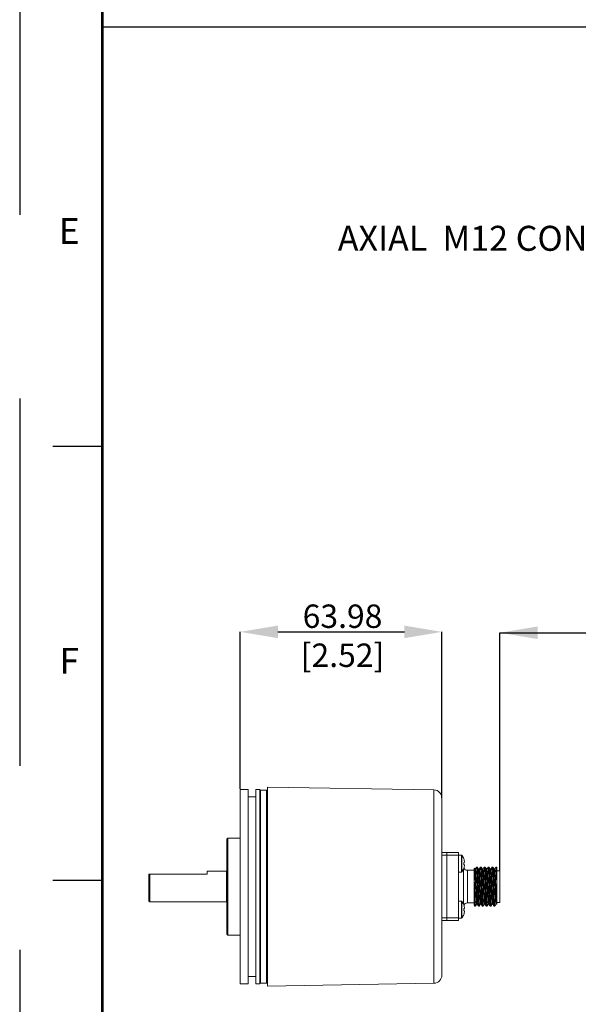
# Model space of a CAD drawing. Units: millimetres. Extents: x -1068 to 23397, y 306 to 8327.
# Drawn here: x -1068 to -982, y 433 to 584 of the extents above; entities that cross this region are included whole.
import ezdxf
from ezdxf.enums import TextEntityAlignment as Align

# ---------------------------------------------------------------- set-up
doc = ezdxf.new("R2010")
doc.units = ezdxf.units.MM
doc.header["$LTSCALE"] = 1.75
doc.linetypes.add('HIDDEN', pattern=[1.905, 1.27, -0.635])
for name, color, linetype in [('BORDER', 1, 'Continuous'), ('DIM', 7, 'Continuous'), ('SCHRIFTFELD_EDB', 7, 'Continuous')]:
    doc.layers.add(name, color=color, linetype=linetype)
doc.styles.add('ROMAND', font='romand')
doc.styles.add('SLDTEXTSTYLE1', font='txt')
doc.styles.add('SLDTEXTSTYLE2', font='txt')

# ---------------------------------------------------------------- blocks, each defined once
blk = doc.blocks.new('d_size_h_rev1')
at = {"linetype": 'Continuous'}
for p, q in [((0.5, 8.375), (0.200001, 8.375)), ((0.5, 5.75), (0.200001, 5.75))]:
    blk.add_line(p, q, dxfattribs=at)
at = {"const_width": 0.015}
blk.add_lwpolyline([(33.5, 0.5), (33.5, 21.5), (0.5, 21.5), (0.5, 0.5)], close=True, dxfattribs=at)
at = {"layer": 'BORDER', "linetype": 'HIDDEN'}
blk.add_line((0, 22), (0, 0), dxfattribs=at)
at = {"linetype": 'Continuous', "style": 'ROMAND'}
for s, p in [('E', (0.299999, 9.6)), ('F', (0.299999, 7))]:
    blk.add_text(s, height=0.156, rotation=0.000031, dxfattribs=at).set_placement(p, align=Align.CENTER)
at = {"style": 'ROMAND', "flags": 8}
for tag, height, p in [('SAP_DOC_DESCRIPTION', 0.12, (28.1, 1.2)), ('SAP_DOC_NUMBER', 0.175, (32, 0.725)), ('SZ', 0.175, (30.6, 0.6)), ('SAP_DOC_VERSION', 0.175, (33.3, 0.6))]:
    blk.add_attdef(tag, text='', height=height, dxfattribs=at).set_placement(p, align=Align.CENTER)
at = {"width": 0.8, "flags": 8}
for tag, height, p in [('1', 0.1, (31.525, 1.225)), ('1', 0.1, (32.925, 1.225)), ('LINE2_DOC_DESC', 0.12, (28.1, 1)), ('LINE3_DOC_DESC', 0.12, (28.1, 0.8))]:
    blk.add_attdef(tag, text='', height=height, dxfattribs=at).set_placement(p, align=Align.CENTER)
for tag, p in [('SAP_DOC_USER', (26.7, 0.55)), ('SAP_DOC_DATE', (28.65, 0.55))]:
    blk.add_attdef(tag, p, '', height=0.12, dxfattribs=at)

msp = doc.modelspace()

# ---------------------------------------------------------------- linework, layer by layer
msp.add_line((-1055.57581, 583.0995), (-240.93717, 583.0995))
at = {"color": 7, "linetype": 'Continuous', "lineweight": 15}
for p, q in [((-1033.08122, 465.96408), (-1034.27626, 465.96408)), ((-1034.27626, 465.96408), (-1034.27626, 451.0261)), ((-1033.08122, 465.96408), (-1033.08122, 451.0261)), ((-1031.28866, 465.96408), (-1031.88618, 465.96408)), ((-1031.88618, 465.96408), (-1031.88618, 451.0261)), ((-1031.28866, 465.96408), (-1031.28866, 451.0261)), ((-1004.52846, 465.87602), (-1030.11245, 466.32259)), ((-1030.11245, 466.32259), (-1030.11245, 451.0261)), ((-1031.88618, 464.8288), (-1033.08122, 464.8288)), ((-1031.14752, 465.84646), (-1031.28866, 465.70531)), ((-1030.25359, 465.84646), (-1031.14752, 465.84646)), ((-1031.14752, 436.20573), (-1031.14752, 465.84646)), ((-1030.11245, 465.70531), (-1030.25359, 465.84646)), ((-1030.25359, 436.20573), (-1030.25359, 465.84646)), ((-1003.28382, 464.60947), (-1003.28382, 451.0261)), ((-1036.18174, 458.48333), (-1036.32288, 458.34218)), ((-1036.32288, 458.34218), (-1036.32288, 443.71001)), ((-1034.27626, 458.48333), (-1036.18174, 458.48333)), ((-1036.18174, 458.48333), (-1036.18174, 443.56887)), ((-1002.5429, 456.25439), (-1003.28382, 456.25439)), ((-1003.28382, 455.84521), (-1002.5429, 455.84521)), ((-1002.5429, 455.84521), (-1002.5429, 456.25439)), ((-1000.75034, 456.25439), (-1002.5429, 456.25439)), ((-1002.5429, 455.84521), (-1002.5429, 446.20698)), ((-1000.75034, 455.84521), (-1002.5429, 455.84521)), ((-1000.75034, 455.84521), (-1000.75034, 456.25439)), ((-1000.30039, 455.88393), (-1000.75034, 455.88393)), ((-1000.75034, 446.20698), (-1000.75034, 455.84521)), ((-999.93465, 455.31701), (-999.92863, 455.32185)), ((-999.92863, 453.82887), (-999.93465, 453.83371)), ((-997.83445, 454.00593), (-997.98112, 454.00593)), ((-997.23693, 454.00593), (-997.3836, 454.00593)), ((-996.63941, 454.00593), (-996.78608, 454.00593)), ((-996.04189, 454.00593), (-996.18856, 454.00593)), ((-995.44437, 454.00593), (-995.59104, 454.00593)), ((-994.84685, 454.00593), (-994.99352, 454.00593)), ((-994.84685, 451.1091), (-994.84685, 454.00593)), ((-1048.31562, 448.8148), (-1048.31562, 452.9551)), ((-1048.31562, 452.9551), (-1048.17447, 452.9551)), ((-1048.17447, 452.9551), (-1048.17447, 448.67366)), ((-1039.35282, 452.9551), (-1048.17447, 452.9551)), ((-1036.39346, 453.37854), (-1039.35282, 453.37854)), ((-1039.35282, 452.9551), (-1039.35282, 453.37854)), ((-1000.75034, 453.26679), (-1000.30039, 453.26679)), ((-999.96162, 448.30664), (-999.96162, 453.74555)), ((-998.34832, 453.5297), (-999.3641, 453.5297)), ((-998.34832, 452.9464), (-998.34832, 448.77116)), ((-994.36883, 453.45203), (-994.84685, 453.45203)), ((-994.36883, 448.60017), (-994.36883, 453.45203)), ((-1034.27626, 451.0261), (-1034.27626, 436.08811)), ((-1033.08122, 451.0261), (-1033.08122, 436.08811)), ((-1031.88618, 451.0261), (-1031.88618, 436.08811)), ((-1031.28866, 451.0261), (-1031.28866, 436.08811)), ((-1030.11245, 451.0261), (-1030.11245, 435.7296)), ((-1003.28382, 451.0261), (-1003.28382, 437.44272)), ((-1048.31562, 448.8148), (-1048.17447, 448.67366)), ((-1048.17447, 448.67366), (-1036.39346, 448.67366)), ((-1000.30039, 448.7854), (-1000.75034, 448.7854)), ((-999.93465, 448.21848), (-999.92863, 448.22332)), ((-999.3641, 448.52249), (-998.34832, 448.52249)), ((-998.35138, 448.1665), (-998.28577, 448.053)), ((-998.27988, 448.04627), (-998.13321, 448.04627)), ((-997.68236, 448.04627), (-997.53569, 448.04627)), ((-997.08484, 448.04627), (-996.93817, 448.04627)), ((-996.48732, 448.04627), (-996.34065, 448.04627)), ((-995.8898, 448.04627), (-995.74313, 448.04627)), ((-995.29228, 448.04627), (-995.14561, 448.04627)), ((-994.8711, 448.35264), (-994.84834, 448.31346)), ((-994.84685, 448.60017), (-994.36883, 448.60017)), ((-999.92863, 446.73034), (-999.93465, 446.73518)), ((-1002.5429, 446.20698), (-1003.28382, 446.20698)), ((-1003.28382, 445.7978), (-1002.5429, 445.7978)), ((-1002.5429, 445.7978), (-1002.5429, 446.20698)), ((-1002.5429, 446.20698), (-1000.75034, 446.20698)), ((-1000.75034, 445.7978), (-1002.5429, 445.7978)), ((-1000.75034, 445.7978), (-1000.75034, 446.20698)), ((-1000.75034, 446.16826), (-1000.30039, 446.16826)), ((-1036.32288, 443.71001), (-1036.18174, 443.56887)), ((-1036.18174, 443.56887), (-1034.27626, 443.56887)), ((-1033.08122, 437.2234), (-1031.88618, 437.2234)), ((-1034.27626, 436.08811), (-1033.08122, 436.08811)), ((-1031.88618, 436.08811), (-1031.28866, 436.08811)), ((-1031.28866, 436.34688), (-1031.14752, 436.20573)), ((-1031.14752, 436.20573), (-1030.25359, 436.20573)), ((-1030.25359, 436.20573), (-1030.11245, 436.34688)), ((-1030.11245, 435.7296), (-1004.52846, 436.17617))]:
    msp.add_line(p, q, dxfattribs=at)
at = {"color": 8, "linetype": 'Continuous', "lineweight": 15}
for p, q in [((-1004.52846, 436.17617), (-1004.52846, 465.87602)), ((-1000.30039, 455.88393), (-1000.30039, 454.57536)), ((-1000.20373, 455.8347), (-1000.20373, 454.57536)), ((-1000.30039, 454.57536), (-1000.30039, 453.26679)), ((-1000.20373, 454.57536), (-1000.20373, 453.31602)), ((-1036.39346, 451.0261), (-1036.39346, 453.37854)), ((-999.3641, 453.5297), (-999.3641, 448.52249)), ((-1036.39346, 448.67366), (-1036.39346, 451.0261)), ((-1000.30039, 448.7854), (-1000.30039, 447.47683)), ((-1000.20373, 448.73617), (-1000.20373, 447.47683)), ((-1000.30039, 447.47683), (-1000.30039, 446.16826)), ((-1000.20373, 447.47683), (-1000.20373, 446.21749))]:
    msp.add_line(p, q, dxfattribs=at)
at = {"color": 7, "linetype": 'Continuous', "lineweight": 15, "flags": 128}
for points in [[(-999.81115, 454.76486), (-999.81856, 454.76411), (-999.82829, 454.76313), (-999.84033, 454.76191), (-999.85467, 454.76046), (-999.87129, 454.75877), (-999.89018, 454.75686), (-999.9113, 454.75472), (-999.93465, 454.75236)], [(-999.93465, 454.39837), (-999.9113, 454.396), (-999.89018, 454.39386), (-999.87129, 454.39195), (-999.85467, 454.39027), (-999.84033, 454.38882), (-999.82829, 454.3876), (-999.81856, 454.38661), (-999.81115, 454.38586)], [(-998.14665, 453.71913), (-998.20643, 453.71913), (-998.26382, 453.71912)], [(-997.54913, 453.71913), (-997.60891, 453.71913), (-997.6663, 453.71912)], [(-996.95167, 453.71913), (-997.01145, 453.71913), (-997.06879, 453.71912)], [(-996.35423, 453.71913), (-996.41401, 453.71913), (-996.47126, 453.71912)], [(-995.75675, 453.71913), (-995.81653, 453.71912), (-995.87375, 453.71912)], [(-995.15921, 453.71913), (-995.21899, 453.71913), (-995.27624, 453.71912)], [(-997.96763, 448.33307), (-997.90785, 448.33307), (-997.85042, 448.33306)], [(-997.37008, 448.33307), (-997.31029, 448.33307), (-997.2529, 448.33306)], [(-996.77247, 448.33307), (-996.71269, 448.33307), (-996.65539, 448.33306)], [(-996.17489, 448.33307), (-996.11511, 448.33307), (-996.05785, 448.33306)], [(-995.57737, 448.33307), (-995.51759, 448.33307), (-995.46035, 448.33306)], [(-994.9799, 448.33307), (-994.92012, 448.33307), (-994.86034, 448.33306)], [(-999.81115, 447.66633), (-999.81856, 447.66558), (-999.82829, 447.6646), (-999.84033, 447.66338), (-999.85467, 447.66193), (-999.87129, 447.66024), (-999.89018, 447.65833), (-999.9113, 447.65619), (-999.93465, 447.65383)], [(-999.93465, 447.29984), (-999.9113, 447.29747), (-999.89018, 447.29533), (-999.87129, 447.29342), (-999.85467, 447.29174), (-999.84033, 447.29029), (-999.82829, 447.28907), (-999.81856, 447.28808), (-999.81115, 447.28733)]]:
    msp.add_lwpolyline(points, dxfattribs=at)
at = {"color": 7, "linetype": 'Continuous', "lineweight": 15}
for centre, radius, start, end in [((-1004.55057, 464.60948), 1.26674, 0, 89), ((-1000.30039, 455.76443), 0.1195, 36.0195643, 90), ((-1001.93582, 454.57536), 2.14151, 20.4005135, 36.0195643), ((-1001.95341, 454.57558), 2.15062, 5.049468, 20.1668762), ((-1001.93582, 454.57536), 2.14151, 323.9804357, 339.5994865), ((-1002.53315, 454.57536), 2.60452, 356.1033659, 3.8966341), ((-1001.95341, 454.57515), 2.15062, 339.8331257, 354.9505399), ((-999.3641, 454.12722), 0.59752, 203.0712111, 270), ((-1036.39346, 453.47263), 0.0941, 270, 318.5903938), ((-1000.30039, 453.3863), 0.1195, 270, 323.9804357), ((-1036.39346, 448.57956), 0.0941, 41.4096062, 90), ((-1000.30039, 448.6659), 0.1195, 36.0195643, 90), ((-1001.93582, 447.47683), 2.14151, 20.4005135, 36.0195643), ((-1001.95341, 447.47705), 2.15062, 5.0494601, 20.1668743), ((-999.3641, 447.92497), 0.59752, 90, 156.9287889), ((-1001.93582, 447.47683), 2.14151, 323.9804357, 339.5994865), ((-1002.53315, 447.47683), 2.60452, 356.1033659, 3.8966341), ((-1001.95341, 447.47662), 2.15062, 339.8331238, 354.950532), ((-1000.30039, 446.28777), 0.1195, 270, 323.9804357), ((-1004.55057, 437.44272), 1.26674, 271, 0)]:
    msp.add_arc(centre, radius, start, end, dxfattribs=at)
for points, knots in [([(-998.34832, 453.863), (-998.34832, 453.85765), (-998.34832, 453.84644), (-998.34832, 453.7364), (-998.34832, 453.55035), (-998.34832, 453.29005), (-998.34832, 453.06042), (-998.34832, 452.9464)], [0, 0, 0, 0, 0.1811212647, 0.3795197415, 0.5833618846, 0.7931192106, 1, 1, 1, 1]), ([(-998.26126, 453.71468), (-998.28896, 453.76255), (-998.31768, 453.81216), (-998.34637, 453.86179), (-998.34738, 453.86354)], [0, 0, 0, 0, 0.964779701, 1, 1, 1, 1]), ([(-997.98597, 454.00134), (-998.01365, 453.95346), (-998.06804, 453.85939), (-998.12245, 453.76532), (-998.14917, 453.71913)], [0, 0, 0, 0, 0.508917508, 1, 1, 1, 1]), ([(-997.98614, 453.99105), (-997.98446, 453.99693), (-997.97495, 454.03035), (-997.96036, 453.94549), (-997.94063, 453.74889), (-997.92385, 453.50082), (-997.90715, 453.18135), (-997.89119, 452.8034), (-997.87667, 452.37134), (-997.86107, 451.90516), (-997.8445, 451.40969), (-997.82772, 450.90784), (-997.81094, 450.40477), (-997.79478, 449.92377), (-997.78005, 449.46984), (-997.76481, 449.06403), (-997.74833, 448.7107), (-997.73159, 448.42559), (-997.71474, 448.21377), (-997.69802, 448.07355), (-997.68766, 448.05551), (-997.68236, 448.04627)], [0, 0, 0, 0, 0.0174342, 0.099167038, 0.15120818, 0.204758532, 0.256800041, 0.31035096, 0.362388076, 0.415934483, 0.467967155, 0.521508315, 0.573549195, 0.627099326, 0.679137781, 0.732685624, 0.784718229, 0.838259357, 0.890299392, 0.943848556, 1, 1, 1, 1]), ([(-997.53071, 448.06099), (-997.53237, 448.05518), (-997.54189, 448.02186), (-997.55638, 448.10672), (-997.57611, 448.3033), (-997.59289, 448.55138), (-997.6096, 448.87084), (-997.62559, 449.24879), (-997.64013, 449.68085), (-997.65568, 450.14704), (-997.67225, 450.64251), (-997.68903, 451.14435), (-997.70581, 451.64743), (-997.72199, 452.12842), (-997.73677, 452.58236), (-997.75195, 452.98816), (-997.76842, 453.34149), (-997.78515, 453.6266), (-997.80201, 453.83843), (-997.81874, 453.97864), (-997.82913, 453.99669), (-997.83445, 454.00593)], [0, 0, 0, 0, 0.017259753, 0.099007103, 0.151057388, 0.204617135, 0.256667802, 0.310228128, 0.362274694, 0.415830809, 0.467872714, 0.521423375, 0.573473379, 0.627032916, 0.679080769, 0.732638314, 0.784680131, 0.838230772, 0.89027991, 0.943838441, 1, 1, 1, 1]), ([(-997.66372, 453.71465), (-997.69141, 453.76251), (-997.74681, 453.85825), (-997.80219, 453.954), (-997.82989, 454.00188)], [0, 0, 0, 0, 0.4999484483, 1, 1, 1, 1]), ([(-997.38802, 454.0021), (-997.4157, 453.95423), (-997.47024, 453.8599), (-997.5248, 453.76558), (-997.55166, 453.71913)], [0, 0, 0, 0, 0.507529353, 1, 1, 1, 1]), ([(-997.38818, 453.99235), (-997.38665, 453.99765), (-997.37728, 454.0302), (-997.36285, 453.94532), (-997.3431, 453.74893), (-997.32633, 453.50081), (-997.30963, 453.18136), (-997.29367, 452.8034), (-997.27916, 452.37134), (-997.26355, 451.90516), (-997.24698, 451.40969), (-997.23019, 450.90784), (-997.21342, 450.40477), (-997.19726, 449.92377), (-997.18253, 449.46984), (-997.16729, 449.06403), (-997.15081, 448.7107), (-997.13407, 448.42559), (-997.11722, 448.21377), (-997.1005, 448.07355), (-997.09014, 448.05551), (-997.08484, 448.04627)], [0, 0, 0, 0, 0.015938367, 0.097795622, 0.149916003, 0.203547866, 0.255668614, 0.309301056, 0.361417382, 0.415045306, 0.467157203, 0.520779873, 0.572899966, 0.626531632, 0.678649309, 0.732278672, 0.78439049, 0.838013115, 0.890132387, 0.943763073, 1, 1, 1, 1]), ([(-996.93352, 448.06001), (-996.93507, 448.05463), (-996.94448, 448.02198), (-996.95886, 448.10686), (-996.9786, 448.30327), (-996.99537, 448.55139), (-997.01208, 448.87084), (-997.02808, 449.24879), (-997.04261, 449.68085), (-997.05817, 450.14704), (-997.07473, 450.64251), (-997.09151, 451.14435), (-997.10829, 451.64743), (-997.12447, 452.12842), (-997.13925, 452.58236), (-997.15443, 452.98816), (-997.1709, 453.34149), (-997.18763, 453.6266), (-997.20448, 453.83843), (-997.22122, 453.97864), (-997.23161, 453.99669), (-997.23693, 454.00593)], [0, 0, 0, 0, 0.016128545, 0.097969992, 0.150080202, 0.203701587, 0.255812168, 0.309434157, 0.361540621, 0.415158394, 0.467260202, 0.520872504, 0.57298242, 0.626603596, 0.678711359, 0.732330553, 0.784432273, 0.838044566, 0.890153604, 0.943773784, 1, 1, 1, 1]), ([(-997.06604, 453.71437), (-997.09373, 453.76222), (-997.14912, 453.85794), (-997.20449, 453.95368), (-997.23218, 454.00155)], [0, 0, 0, 0, 0.499954864, 1, 1, 1, 1]), ([(-996.79057, 454.00198), (-996.81826, 453.9541), (-996.87277, 453.85981), (-996.92731, 453.76553), (-996.95415, 453.71913)], [0, 0, 0, 0, 0.507846336, 1, 1, 1, 1]), ([(-996.79074, 453.99213), (-996.78918, 453.99753), (-996.77979, 454.03022), (-996.76533, 453.94535), (-996.74559, 453.74892), (-996.72881, 453.50081), (-996.71212, 453.18135), (-996.69615, 452.8034), (-996.68163, 452.37134), (-996.66603, 451.90516), (-996.64945, 451.40969), (-996.63268, 450.90784), (-996.6159, 450.40477), (-996.59974, 449.92377), (-996.58501, 449.46984), (-996.56977, 449.06403), (-996.55329, 448.7107), (-996.53655, 448.42559), (-996.5197, 448.21377), (-996.50298, 448.07355), (-996.49262, 448.05551), (-996.48732, 448.04627)], [0, 0, 0, 0, 0.01619662, 0.098032404, 0.150139094, 0.203756895, 0.255863953, 0.30948232, 0.36158498, 0.41519883, 0.467297051, 0.520905636, 0.573012063, 0.626629643, 0.678733642, 0.732348931, 0.784447073, 0.838055638, 0.89016122, 0.943777831, 1, 1, 1, 1]), ([(-996.33596, 448.06014), (-996.33752, 448.05471), (-996.34695, 448.02196), (-996.36134, 448.10684), (-996.38108, 448.30328), (-996.39785, 448.55139), (-996.41456, 448.87084), (-996.43055, 449.24879), (-996.44509, 449.68085), (-996.46064, 450.14704), (-996.47721, 450.64251), (-996.49399, 451.14435), (-996.51077, 451.64743), (-996.52695, 452.12842), (-996.54173, 452.58236), (-996.55691, 452.98816), (-996.57338, 453.34149), (-996.59011, 453.6266), (-996.60697, 453.83843), (-996.62371, 453.97864), (-996.63409, 453.99669), (-996.63941, 454.00593)], [0, 0, 0, 0, 0.016279772, 0.09810864, 0.150210829, 0.203823985, 0.255926558, 0.309540293, 0.36163876, 0.41524828, 0.467342081, 0.520946142, 0.57304805, 0.626660996, 0.678760751, 0.732371703, 0.784465416, 0.838069457, 0.890170498, 0.943782437, 1, 1, 1, 1]), ([(-996.46872, 453.71472), (-996.49642, 453.76259), (-996.55183, 453.85834), (-996.60721, 453.9541), (-996.63491, 454.00199)], [0, 0, 0, 0, 0.499945619, 1, 1, 1, 1]), ([(-996.1933, 454.00154), (-996.22098, 453.95367), (-996.27541, 453.85953), (-996.32986, 453.7654), (-996.35662, 453.71913)], [0, 0, 0, 0, 0.508490318, 1, 1, 1, 1]), ([(-996.19346, 453.99139), (-996.19183, 453.99712), (-996.18235, 454.03031), (-996.16781, 453.94545), (-996.14807, 453.7489), (-996.1313, 453.50081), (-996.11459, 453.18135), (-996.09863, 452.8034), (-996.08412, 452.37134), (-996.06851, 451.90516), (-996.05194, 451.40969), (-996.03515, 450.90784), (-996.01838, 450.40477), (-996.00222, 449.92377), (-995.98749, 449.46984), (-995.97225, 449.06403), (-995.95577, 448.7107), (-995.93903, 448.42559), (-995.92218, 448.21377), (-995.90546, 448.07355), (-995.8951, 448.05551), (-995.8898, 448.04627)], [0, 0, 0, 0, 0.017046253, 0.0988113504, 0.1508730522, 0.2044445353, 0.2565066039, 0.3100786655, 0.362136317, 0.4157038655, 0.4677570931, 0.521319393, 0.5733808076, 0.626952094, 0.6790110952, 0.7325800801, 0.7846332295, 0.8381954846, 0.890256079, 0.9438263858, 1, 1, 1, 1]), ([(-995.73825, 448.06068), (-995.73988, 448.05501), (-995.74937, 448.0219), (-995.76382, 448.10676), (-995.78356, 448.30329), (-995.80033, 448.55138), (-995.81704, 448.87084), (-995.83304, 449.24879), (-995.84757, 449.68085), (-995.86313, 450.14704), (-995.87969, 450.64251), (-995.89647, 451.14435), (-995.91325, 451.64743), (-995.92943, 452.12842), (-995.94421, 452.58236), (-995.95939, 452.98816), (-995.97586, 453.34149), (-995.99259, 453.6266), (-996.00945, 453.83843), (-996.02618, 453.97864), (-996.03657, 453.99669), (-996.04189, 454.00593)], [0, 0, 0, 0, 0.01690655, 0.09868328, 0.150752283, 0.204331267, 0.256400641, 0.309980228, 0.362045488, 0.415620862, 0.46768147, 0.521251378, 0.573320088, 0.626898862, 0.678965421, 0.732542215, 0.784602735, 0.838172634, 0.890240466, 0.943818245, 1, 1, 1, 1]), ([(-995.8713, 453.7149), (-995.899, 453.76276), (-995.9544, 453.85849), (-996.00977, 453.95424), (-996.03746, 454.00211)], [0, 0, 0, 0, 0.499953245, 1, 1, 1, 1]), ([(-995.59562, 454.00182), (-995.62331, 453.95394), (-995.67779, 453.85971), (-995.73229, 453.76548), (-995.75911, 453.71913)], [0, 0, 0, 0, 0.508066274, 1, 1, 1, 1]), ([(-995.59579, 453.99186), (-995.59421, 453.99738), (-995.58478, 454.03025), (-995.57029, 453.94538), (-995.55055, 453.74891), (-995.53377, 453.50081), (-995.51708, 453.18135), (-995.50111, 452.8034), (-995.48659, 452.37134), (-995.47099, 451.90516), (-995.45442, 451.40969), (-995.43764, 450.90784), (-995.42086, 450.40477), (-995.4047, 449.92377), (-995.38997, 449.46984), (-995.37473, 449.06403), (-995.35825, 448.7107), (-995.34151, 448.42559), (-995.32466, 448.21377), (-995.30795, 448.07355), (-995.29758, 448.05551), (-995.29228, 448.04627)], [0, 0, 0, 0, 0.016510089, 0.098319798, 0.150409885, 0.204010602, 0.256101056, 0.30970234, 0.361788397, 0.415385165, 0.467466786, 0.52105829, 0.573148114, 0.626748621, 0.678836008, 0.732434213, 0.784515755, 0.838107239, 0.890196218, 0.943795745, 1, 1, 1, 1]), ([(-995.14089, 448.06024), (-995.14246, 448.05476), (-995.1519, 448.02195), (-995.16631, 448.10683), (-995.18604, 448.30328), (-995.20281, 448.55139), (-995.21952, 448.87084), (-995.23552, 449.24879), (-995.25005, 449.68085), (-995.26561, 450.14704), (-995.28217, 450.64251), (-995.29895, 451.14435), (-995.31573, 451.64743), (-995.33191, 452.12842), (-995.3467, 452.58236), (-995.36187, 452.98816), (-995.37834, 453.34149), (-995.39507, 453.6266), (-995.41193, 453.83843), (-995.42867, 453.97864), (-995.43905, 453.99669), (-995.44437, 454.00593)], [0, 0, 0, 0, 0.0163925025, 0.0982119932, 0.1503082113, 0.2039152237, 0.2560118252, 0.3096194167, 0.361711913, 0.4153152904, 0.4674031209, 0.5210010399, 0.5730969767, 0.6267037789, 0.6787975637, 0.7324023723, 0.784490115, 0.8380880131, 0.8901830841, 0.9437888793, 1, 1, 1, 1]), ([(-995.27337, 453.71416), (-995.30106, 453.76203), (-995.35646, 453.85776), (-995.41184, 453.9535), (-995.43953, 454.00138)], [0, 0, 0, 0, 0.499952525, 1, 1, 1, 1]), ([(-994.99803, 454.00194), (-995.02572, 453.95406), (-995.08023, 453.85979), (-995.13475, 453.76552), (-995.16159, 453.71913)], [0, 0, 0, 0, 0.507900524, 1, 1, 1, 1]), ([(-994.9982, 453.99206), (-994.99664, 453.99749), (-994.98724, 454.03023), (-994.97277, 453.94535), (-994.95303, 453.74892), (-994.93626, 453.50081), (-994.91955, 453.18135), (-994.90359, 452.80342), (-994.88908, 452.37126), (-994.87034, 451.81147), (-994.85575, 451.3753), (-994.84685, 451.1091)], [0, 0, 0, 0, 0.032594868, 0.196518357, 0.300892181, 0.408292829, 0.512667387, 0.620069195, 0.724434899, 0.831827659, 1, 1, 1, 1]), ([(-998.12855, 448.06004), (-998.1301, 448.05465), (-998.13951, 448.02197), (-998.1539, 448.10685), (-998.17364, 448.30327), (-998.19041, 448.55139), (-998.20712, 448.87084), (-998.22312, 449.24879), (-998.23765, 449.68085), (-998.25321, 450.14703), (-998.26977, 450.64252), (-998.28655, 451.14431), (-998.30333, 451.64759), (-998.31927, 452.12052), (-998.33359, 452.56377), (-998.34336, 452.81775), (-998.34832, 452.9464)], [0, 0, 0, 0, 0.022232036, 0.13474512, 0.206384622, 0.280101641, 0.351741653, 0.425459502, 0.497093854, 0.570805907, 0.642433858, 0.716138389, 0.787777487, 0.861494217, 0.929848698, 1, 1, 1, 1]), ([(-997.96762, 448.33336), (-997.96765, 448.33327), (-997.97556, 448.30399), (-997.99105, 448.40936), (-998.01752, 448.66495), (-998.04386, 449.10777), (-998.06729, 449.66902), (-998.09071, 450.32218), (-998.11708, 451.0314), (-998.14345, 451.74048), (-998.16687, 452.39191), (-998.19031, 452.95394), (-998.21665, 453.38503), (-998.24113, 453.6519), (-998.25511, 453.68503), (-998.26107, 453.69917)], [0, 0, 0, 0, 0.000272024, 0.083696374, 0.170071324, 0.25644625, 0.339870587, 0.423294947, 0.509669879, 0.596044817, 0.679469174, 0.762893521, 0.849268451, 0.935643385, 1, 1, 1, 1]), ([(-998.14664, 453.71774), (-998.13905, 453.70141), (-998.12346, 453.6679), (-998.09723, 453.38832), (-998.07086, 452.95632), (-998.04743, 452.39534), (-998.02401, 451.74417), (-997.99764, 451.03531), (-997.97127, 450.32576), (-997.94785, 449.67287), (-997.92442, 449.10858), (-997.89807, 448.67435), (-997.87349, 448.4034), (-997.85941, 448.36797), (-997.85335, 448.3527)], [0, 0, 0, 0, 0.08213892, 0.168560409, 0.254981897, 0.338451222, 0.421920543, 0.508342034, 0.594763524, 0.678232828, 0.761702164, 0.84812364, 0.934545136, 1, 1, 1, 1]), ([(-997.37007, 448.3335), (-997.37011, 448.33336), (-997.37807, 448.304), (-997.39351, 448.40931), (-997.42, 448.66496), (-997.44634, 449.10777), (-997.46977, 449.66902), (-997.4932, 450.32218), (-997.51956, 451.0314), (-997.54593, 451.74048), (-997.56935, 452.39191), (-997.59279, 452.95394), (-997.61913, 453.38502), (-997.6436, 453.65184), (-997.65757, 453.68496), (-997.66353, 453.6991)], [0, 0, 0, 0, 0.000405902, 0.083825046, 0.17019462, 0.256564171, 0.339983331, 0.423402499, 0.509772056, 0.596141618, 0.679560769, 0.762979924, 0.849349479, 0.935719038, 1, 1, 1, 1]), ([(-997.54913, 453.71777), (-997.54153, 453.70143), (-997.52594, 453.66792), (-997.4997, 453.38832), (-997.47334, 452.95632), (-997.44991, 452.39534), (-997.42649, 451.74417), (-997.40012, 451.03531), (-997.37375, 450.32576), (-997.35033, 449.67286), (-997.3269, 449.10859), (-997.30055, 448.67429), (-997.27589, 448.40278), (-997.26176, 448.36731), (-997.25563, 448.35192)], [0, 0, 0, 0, 0.082103098, 0.168460626, 0.254818151, 0.3382257, 0.421633229, 0.507990758, 0.594348287, 0.677755827, 0.761163386, 0.8475209, 0.933878435, 1, 1, 1, 1]), ([(-996.77246, 448.33382), (-996.77253, 448.33357), (-996.7804, 448.304), (-996.79605, 448.40922), (-996.82247, 448.66499), (-996.84882, 449.10776), (-996.87225, 449.66902), (-996.89568, 450.32218), (-996.92204, 451.0314), (-996.94841, 451.74048), (-996.97184, 452.3919), (-996.99527, 452.95395), (-997.02161, 453.38497), (-997.04603, 453.65135), (-997.05994, 453.68444), (-997.06585, 453.69849)], [0, 0, 0, 0, 0.000712259, 0.084154574, 0.170548125, 0.256941652, 0.340383955, 0.423826281, 0.510219814, 0.596613353, 0.680055675, 0.763497987, 0.849891519, 0.936285054, 1, 1, 1, 1]), ([(-996.95168, 453.718), (-996.94406, 453.70164), (-996.92845, 453.66812), (-996.90219, 453.38833), (-996.87582, 452.95631), (-996.85239, 452.39534), (-996.82897, 451.74417), (-996.8026, 451.03531), (-996.77623, 450.32576), (-996.75281, 449.67286), (-996.72938, 449.1086), (-996.70303, 448.67428), (-996.67837, 448.40271), (-996.66422, 448.36723), (-996.65808, 448.35183)], [0, 0, 0, 0, 0.082305264, 0.168635704, 0.254966142, 0.338347528, 0.42172891, 0.508059351, 0.594389792, 0.677771156, 0.761152553, 0.847482979, 0.933813426, 1, 1, 1, 1]), ([(-996.17488, 448.33405), (-996.17497, 448.33372), (-996.183, 448.30401), (-996.19846, 448.40915), (-996.22497, 448.66501), (-996.2513, 449.10776), (-996.27473, 449.66902), (-996.29816, 450.32218), (-996.32452, 451.0314), (-996.35089, 451.74048), (-996.37431, 452.39191), (-996.39775, 452.95394), (-996.42409, 453.38504), (-996.44858, 453.65197), (-996.46256, 453.6851), (-996.46854, 453.69926)], [0, 0, 0, 0, 0.000932578, 0.084294706, 0.170605249, 0.256915767, 0.340277911, 0.423640064, 0.509950588, 0.596261119, 0.679623254, 0.762985393, 0.849295916, 0.935606443, 1, 1, 1, 1]), ([(-996.35424, 453.71831), (-996.34659, 453.70191), (-996.33096, 453.66837), (-996.30467, 453.38835), (-996.2783, 452.95631), (-996.25487, 452.39534), (-996.23145, 451.74417), (-996.20508, 451.03531), (-996.17871, 450.32576), (-996.15529, 449.67287), (-996.13186, 449.10857), (-996.10551, 448.67438), (-996.08097, 448.40376), (-996.06694, 448.36837), (-996.06091, 448.35317)], [0, 0, 0, 0, 0.082682337, 0.169093422, 0.255504505, 0.338963782, 0.422423039, 0.508834126, 0.595245212, 0.678704481, 0.762163768, 0.84857484, 0.934985931, 1, 1, 1, 1]), ([(-995.57736, 448.33407), (-995.57745, 448.33373), (-995.58535, 448.30401), (-995.601, 448.40915), (-995.62743, 448.66501), (-995.65378, 449.10776), (-995.67721, 449.66902), (-995.70064, 450.32218), (-995.727, 451.0314), (-995.75337, 451.74048), (-995.7768, 452.39191), (-995.80023, 452.95393), (-995.82658, 453.38507), (-995.8511, 453.65229), (-995.86512, 453.68544), (-995.87113, 453.69965)], [0, 0, 0, 0, 0.000946559, 0.08427614, 0.17055297, 0.256829776, 0.340159345, 0.423488938, 0.509765749, 0.596042567, 0.679372156, 0.762701734, 0.848978545, 0.935255359, 1, 1, 1, 1]), ([(-995.75676, 453.71845), (-995.7491, 453.70203), (-995.73345, 453.66848), (-995.70715, 453.38836), (-995.68078, 452.95631), (-995.65735, 452.39534), (-995.63393, 451.74417), (-995.60756, 451.03531), (-995.58119, 450.32576), (-995.55777, 449.67286), (-995.53434, 449.1086), (-995.50799, 448.67427), (-995.48332, 448.4026), (-995.46916, 448.36711), (-995.46301, 448.35169)], [0, 0, 0, 0, 0.082687173, 0.168969723, 0.25525227, 0.338587402, 0.421922529, 0.50820508, 0.594487631, 0.677822755, 0.761157883, 0.847440419, 0.933722975, 1, 1, 1, 1]), ([(-994.97989, 448.33386), (-994.97996, 448.3336), (-994.98794, 448.30401), (-995.00344, 448.40921), (-995.02992, 448.66499), (-995.05626, 449.10776), (-995.07969, 449.66902), (-995.10312, 450.32218), (-995.12949, 451.0314), (-995.15586, 451.74048), (-995.17927, 452.3919), (-995.20271, 452.95396), (-995.22905, 453.38494), (-995.25343, 453.65101), (-995.26731, 453.68408), (-995.27318, 453.69806)], [0, 0, 0, 0, 0.000752772, 0.084225825, 0.170651215, 0.257076582, 0.340549651, 0.424022729, 0.510448101, 0.59687348, 0.68034654, 0.763819604, 0.850244975, 0.93667035, 1, 1, 1, 1]), ([(-995.15921, 453.71835), (-995.15156, 453.70195), (-995.13592, 453.6684), (-995.10963, 453.38836), (-995.08326, 452.95631), (-995.05983, 452.39534), (-995.03641, 451.74416), (-995.01004, 451.03532), (-994.98368, 450.32573), (-994.96025, 449.673), (-994.93681, 449.10807), (-994.91049, 448.67633), (-994.88788, 448.42022), (-994.87562, 448.3862), (-994.8714, 448.37448)], [0, 0, 0, 0, 0.084366603, 0.172497982, 0.26062936, 0.345750166, 0.430870952, 0.519002334, 0.607133715, 0.692254512, 0.777375329, 0.865506695, 0.953638082, 1, 1, 1, 1]), ([(-994.84685, 451.1091), (-994.84685, 450.84954), (-994.84685, 450.42531), (-994.84685, 449.8715), (-994.84685, 449.44391), (-994.84685, 449.06592), (-994.84685, 448.76204), (-994.84685, 448.52827), (-994.84685, 448.3822), (-994.84685, 448.3117), (-994.84685, 448.31412), (-994.84685, 448.31433)], [0, 0, 0, 0, 0.184151453, 0.300974772, 0.421205687, 0.536879126, 0.656278312, 0.766329968, 0.879577781, 0.989553991, 1, 1, 1, 1]), ([(-998.34832, 448.77116), (-998.34832, 448.62719), (-998.34832, 448.39277), (-998.34832, 448.22509), (-998.34832, 448.1577), (-998.34832, 448.16669), (-998.34832, 448.16827)], [0, 0, 0, 0, 0.414444238, 0.674777715, 0.942660619, 1, 1, 1, 1]), ([(-998.34832, 448.77116), (-998.33965, 448.61554), (-998.32547, 448.36085), (-998.30577, 448.15283), (-998.2915, 448.0594), (-998.28319, 448.05001), (-998.27988, 448.04627)], [0, 0, 0, 0, 0.366904602, 0.60051181, 0.84089378, 1, 1, 1, 1]), ([(-998.12871, 448.0502), (-998.10102, 448.09808), (-998.04648, 448.19238), (-997.99192, 448.28666), (-997.96506, 448.33307)], [0, 0, 0, 0, 0.507768194, 1, 1, 1, 1]), ([(-997.85318, 448.33783), (-997.82549, 448.28997), (-997.77011, 448.19423), (-997.71475, 448.09848), (-997.68707, 448.0506)], [0, 0, 0, 0, 0.49995189, 1, 1, 1, 1]), ([(-997.53088, 448.05076), (-997.50318, 448.09864), (-997.44875, 448.19276), (-997.3943, 448.28685), (-997.36755, 448.33307)], [0, 0, 0, 0, 0.508777985, 1, 1, 1, 1]), ([(-997.25546, 448.33749), (-997.22778, 448.28962), (-997.1724, 448.19388), (-997.11703, 448.09813), (-997.08935, 448.05025)], [0, 0, 0, 0, 0.4999543422, 1, 1, 1, 1]), ([(-996.93368, 448.05018), (-996.90599, 448.09806), (-996.85145, 448.19237), (-996.79688, 448.28666), (-996.77003, 448.33307)], [0, 0, 0, 0, 0.507755734, 1, 1, 1, 1]), ([(-996.65792, 448.33745), (-996.63023, 448.28958), (-996.57485, 448.19384), (-996.51949, 448.09809), (-996.49181, 448.05021)], [0, 0, 0, 0, 0.499954173, 1, 1, 1, 1]), ([(-996.33612, 448.05026), (-996.30842, 448.09814), (-996.25389, 448.19242), (-996.19935, 448.28668), (-996.17251, 448.33307)], [0, 0, 0, 0, 0.507901364, 1, 1, 1, 1]), ([(-996.06074, 448.33805), (-996.03305, 448.29018), (-995.97767, 448.19444), (-995.92231, 448.0987), (-995.89463, 448.05082)], [0, 0, 0, 0, 0.499954845, 1, 1, 1, 1]), ([(-995.73842, 448.05058), (-995.71073, 448.09846), (-995.65626, 448.19263), (-995.60177, 448.28679), (-995.57499, 448.33307)], [0, 0, 0, 0, 0.5084535092, 1, 1, 1, 1]), ([(-995.46285, 448.33739), (-995.43516, 448.28952), (-995.37979, 448.19379), (-995.32443, 448.09804), (-995.29675, 448.05017)], [0, 0, 0, 0, 0.499955568, 1, 1, 1, 1]), ([(-995.14105, 448.05032), (-995.11336, 448.09819), (-995.05884, 448.19245), (-995.0043, 448.2867), (-994.97747, 448.33307)], [0, 0, 0, 0, 0.507938599, 1, 1, 1, 1])]:
    msp.add_open_spline(points, degree=3, knots=knots, dxfattribs=at)
at = {"layer": 'DIM'}
for p, q in [((-1034.27626, 466.10158), (-1034.27626, 490.16342)), ((-1028.49776, 490.16342), (-1009.06232, 490.16342)), ((-1003.28382, 464.67197), (-1003.28382, 490.16342))]:
    msp.add_line(p, q, dxfattribs=at)
for points in [[(-1028.49776, 491.1265), (-1028.49776, 489.20034), (-1034.27626, 490.16342)], [(-1009.06232, 491.1265), (-1009.06232, 489.20034), (-1003.28382, 490.16342)], [(-988.59034, 490.99101), (-988.59034, 489.06485), (-994.36884, 490.02793)]]:
    msp.add_solid(points, dxfattribs=at)
at = {"layer": 'SCHRIFTFELD_EDB'}
for p, q in [((-994.36884, 453.52703), (-994.36884, 490.02793)), ((-994.36884, 490.02793), (-969.71633, 490.02793)), ((-1034.27626, 466.03908), (-1034.27626, 475.94706)), ((-1003.28382, 464.68448), (-1003.28382, 475.94706)), ((-1003.28382, 464.68448), (-1003.28382, 475.94706))]:
    msp.add_line(p, q, dxfattribs=at)

# ---------------------------------------------------------------- block references
at = {"xscale": 25.4, "yscale": 25.4, "zscale": 25.4}
msp.add_blockref('d_size_h_rev1', (-1068.1748, 305.92174), dxfattribs=at)

# ---------------------------------------------------------------- texts
at = {"layer": 'DIM', "insert": (-1018.56139, 489.57037), "char_height": 3.595646, "attachment_point": 5, "style": 'SLDTEXTSTYLE1'}
msp.add_mtext('\\A1;63.98\\P[2.52]', dxfattribs=at)
at = {"layer": 'SCHRIFTFELD_EDB', "insert": (-990.41422, 552.54481), "char_height": 3.8396919, "attachment_point": 2, "style": 'SLDTEXTSTYLE2'}
msp.add_mtext(' AXIAL  M12 CONNECTOR', dxfattribs=at)

doc.saveas('drawing.dxf')
